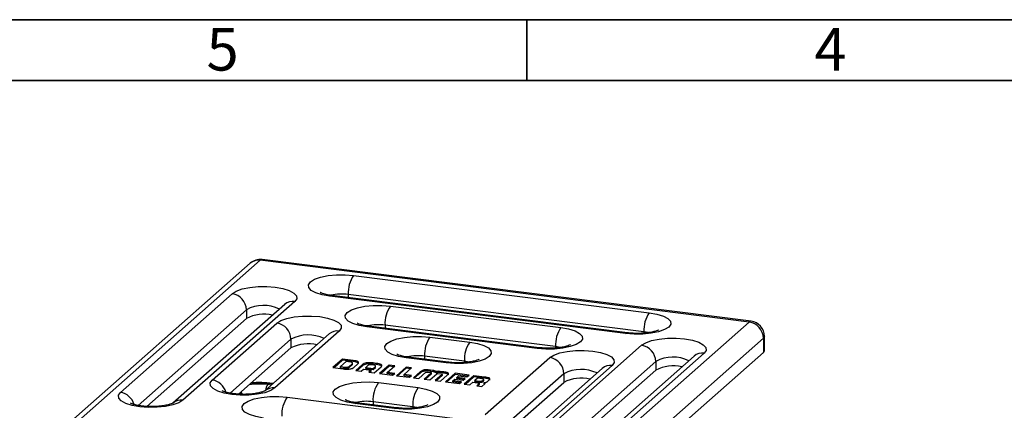
# Model space of a CAD drawing. Units: millimetres. Extents: x 5 to 415, y 5 to 589.
# Drawn here: x 168 to 249, y 557 to 589 of the extents above; entities that cross this region are included whole.
import ezdxf

# ---------------------------------------------------------------- set-up
doc = ezdxf.new("R2010")
doc.units = ezdxf.units.MM
doc.styles.add('SLDTEXTSTYLE0', font='TXT', dxfattribs={"width": 0.75})

msp = doc.modelspace()

# ---------------------------------------------------------------- linework, layer by layer
at = {"color": 7, "linetype": 'Continuous', "lineweight": 35}
for p, q in [((5, 589), (415, 589)), ((210, 589.001), (210, 583.999)), ((210, 584), (210, 589)), ((10, 584), (410, 584))]:
    msp.add_line(p, q, dxfattribs=at)
at = {"color": 7, "linetype": 'Continuous', "lineweight": 25}
for p, q in [((187.227, 568.997), (172.025, 555.589)), ((188.054, 569.238), (172.851, 555.83)), ((228.277, 564.17), (188.054, 569.238)), ((228.433, 564.232), (188.21, 569.3)), ((195.74, 568.002), (220.061, 564.938)), ((176.558, 558.392), (185.751, 566.499)), ((218.116, 563.223), (193.796, 566.287)), ((218.273, 563.285), (193.952, 566.349)), ((219.619, 563.37), (195.298, 566.434)), ((190.069, 565.61), (180.876, 557.503)), ((190.895, 565.851), (181.703, 557.744)), ((198.764, 565.483), (212.795, 563.716)), ((186.92, 565.173), (186.92, 564.466)), ((178.722, 557.237), (186.92, 564.466)), ((184.115, 559.4), (189.419, 564.077)), ((210.85, 562.001), (196.819, 563.768)), ((211.006, 562.062), (196.975, 563.83)), ((212.353, 562.147), (198.322, 563.915)), ((213.074, 550.763), (228.277, 564.17)), ((193.736, 563.188), (188.433, 558.511)), ((194.563, 563.429), (189.26, 558.752)), ((202.021, 562.935), (205.295, 562.522)), ((229.527, 561.813), (229.527, 562.992)), ((190.588, 562.751), (190.588, 562.044)), ((210.233, 554.15), (219.425, 562.257)), ((229.446, 562.845), (214.244, 549.437)), ((229.446, 562.845), (229.446, 561.666)), ((186.279, 558.245), (190.588, 562.044)), ((203.506, 560.869), (200.233, 561.282)), ((204.853, 560.954), (201.579, 561.367)), ((206.565, 556.572), (211.868, 561.249)), ((214.244, 548.258), (229.446, 561.666)), ((223.743, 561.367), (214.551, 553.261)), ((224.57, 561.608), (215.378, 553.502)), ((194.838, 561.123), (194.042, 560.422)), ((194.838, 561.029), (194.136, 560.41)), ((195.12, 560.917), (194.666, 560.516)), ((194.666, 560.516), (195.065, 560.465)), ((194.666, 560.421), (194.666, 560.516)), ((195.714, 561.013), (194.838, 561.123)), ((194.838, 561.029), (194.838, 561.123)), ((195.714, 560.918), (194.838, 561.029)), ((195.065, 560.371), (195.065, 560.465)), ((195.517, 560.867), (195.12, 560.917)), ((195.335, 560.499), (195.645, 560.773)), ((195.335, 560.404), (195.645, 560.678)), ((195.335, 560.404), (195.335, 560.499)), ((195.645, 560.678), (195.645, 560.773)), ((195.645, 560.678), (195.655, 560.702)), ((195.658, 560.69), (195.658, 560.808)), ((195.714, 560.918), (195.714, 561.013)), ((195.754, 560.44), (196.079, 560.726)), ((196.484, 560.679), (195.923, 560.185)), ((196.484, 560.585), (196.016, 560.173)), ((196.484, 560.585), (196.484, 560.679)), ((196.927, 560.615), (196.732, 560.443)), ((196.732, 560.348), (196.732, 560.443)), ((196.732, 560.443), (197.347, 560.365)), ((197.411, 560.628), (197.205, 560.654)), ((197.347, 560.365), (197.535, 560.531)), ((197.604, 560.775), (197.348, 560.807)), ((197.348, 560.713), (197.348, 560.807)), ((197.604, 560.68), (197.348, 560.713)), ((197.441, 559.992), (197.998, 560.484)), ((197.535, 560.437), (197.535, 560.531)), ((197.535, 560.437), (197.548, 560.465)), ((197.551, 560.453), (197.551, 560.571)), ((197.604, 560.68), (197.604, 560.775)), ((198.668, 560.64), (197.873, 559.939)), ((198.668, 560.546), (197.966, 559.927)), ((198.496, 560.032), (199.121, 560.583)), ((199.121, 560.583), (198.668, 560.64)), ((198.668, 560.546), (198.668, 560.64)), ((199.027, 560.5), (198.668, 560.546)), ((200.056, 560.465), (199.261, 559.764)), ((200.509, 560.408), (200.056, 560.465)), ((200.056, 560.371), (200.056, 560.465)), ((203.35, 560.808), (200.076, 561.22)), ((217.013, 560.601), (211.71, 555.924)), ((220.595, 560.931), (220.595, 560.224)), ((194.042, 560.422), (194.871, 560.317)), ((194.666, 560.421), (195.065, 560.371)), ((195.923, 560.185), (196.375, 560.128)), ((196.375, 560.128), (196.562, 560.293)), ((196.562, 560.293), (197.177, 560.216)), ((196.732, 560.348), (197.347, 560.271)), ((197.177, 560.216), (196.989, 560.049)), ((196.989, 560.049), (197.441, 559.992)), ((197.177, 560.121), (197.082, 560.038)), ((197.177, 560.121), (197.177, 560.216)), ((197.347, 560.271), (197.535, 560.437)), ((197.347, 560.271), (197.347, 560.365)), ((197.873, 559.939), (198.949, 559.803)), ((199.12, 559.954), (198.496, 560.032)), ((198.496, 559.938), (198.496, 560.032)), ((199.026, 559.871), (198.496, 559.938)), ((198.949, 559.803), (199.12, 559.954)), ((199.261, 559.764), (200.337, 559.628)), ((200.056, 560.371), (199.355, 559.752)), ((199.885, 559.857), (200.509, 560.408)), ((200.508, 559.779), (199.885, 559.857)), ((199.885, 559.763), (199.885, 559.857)), ((200.415, 559.696), (199.885, 559.763)), ((200.415, 560.325), (200.056, 560.371)), ((200.337, 559.628), (200.508, 559.779)), ((201.222, 560.078), (200.667, 559.586)), ((201.222, 559.983), (200.761, 559.575)), ((201.116, 559.53), (201.693, 560.039)), ((201.222, 559.983), (201.222, 560.078)), ((202.123, 559.984), (201.547, 559.476)), ((202.123, 559.89), (201.64, 559.464)), ((201.789, 560.06), (202.096, 560.022)), ((202.004, 559.418), (202.581, 559.927)), ((202.277, 560.185), (202.059, 560.213)), ((202.059, 560.118), (202.059, 560.213)), ((202.277, 560.091), (202.059, 560.118)), ((202.123, 559.89), (202.123, 559.984)), ((202.142, 559.912), (202.142, 560.006)), ((202.277, 560.091), (202.277, 560.185)), ((203.011, 559.873), (202.435, 559.364)), ((202.506, 560), (202.506, 560.095)), ((203.011, 559.778), (202.528, 559.352)), ((202.675, 559.949), (202.982, 559.91)), ((203.08, 560.084), (202.863, 560.111)), ((202.863, 560.017), (202.863, 560.111)), ((203.08, 559.99), (202.863, 560.017)), ((202.883, 559.307), (203.44, 559.798)), ((203.011, 559.778), (203.011, 559.873)), ((203.03, 559.8), (203.03, 559.895)), ((203.08, 559.99), (203.08, 560.084)), ((204.086, 559.957), (203.291, 559.256)), ((204.086, 559.863), (203.384, 559.244)), ((205.232, 559.813), (204.086, 559.957)), ((204.086, 559.863), (204.086, 559.957)), ((205.138, 559.73), (204.086, 559.863)), ((204.226, 559.625), (204.368, 559.75)), ((204.368, 559.75), (205.061, 559.662)), ((205.636, 559.762), (204.841, 559.061)), ((205.636, 559.668), (204.935, 559.049)), ((205.061, 559.662), (205.232, 559.813)), ((206.517, 559.651), (205.636, 559.762)), ((205.636, 559.668), (205.636, 559.762)), ((206.517, 559.557), (205.636, 559.668)), ((206.517, 559.557), (206.517, 559.651)), ((216.186, 560.36), (210.883, 555.683)), ((212.397, 552.994), (220.595, 560.224)), ((213.038, 559.923), (213.038, 559.216)), ((189.112, 559.109), (188.849, 559.142)), ((197.778, 559.193), (201.052, 558.781)), ((200.667, 559.586), (201.116, 559.53)), ((201.547, 559.476), (201.549, 559.475)), ((201.549, 559.475), (202.004, 559.418)), ((202.435, 559.364), (202.883, 559.307)), ((203.291, 559.256), (204.437, 559.112)), ((203.914, 559.35), (204.056, 559.474)), ((204.607, 559.262), (203.914, 559.35)), ((203.914, 559.255), (203.914, 559.35)), ((204.514, 559.18), (203.914, 559.255)), ((204.056, 559.474), (204.749, 559.387)), ((204.92, 559.538), (204.226, 559.625)), ((204.226, 559.531), (204.226, 559.625)), ((204.826, 559.455), (204.226, 559.531)), ((204.437, 559.112), (204.607, 559.262)), ((204.749, 559.387), (204.92, 559.538)), ((204.841, 559.061), (205.293, 559.004)), ((205.293, 559.004), (205.546, 559.226)), ((205.546, 559.226), (205.918, 559.179)), ((205.919, 559.556), (205.706, 559.368)), ((205.706, 559.368), (206.082, 559.32)), ((205.706, 559.273), (205.706, 559.368)), ((205.706, 559.273), (206.082, 559.226)), ((206.046, 559.082), (205.874, 558.93)), ((205.874, 558.93), (206.291, 558.878)), ((206.294, 559.508), (205.919, 559.556)), ((206.046, 558.987), (205.967, 558.918)), ((206.046, 558.987), (206.046, 559.082)), ((206.071, 559.015), (206.071, 559.133)), ((206.082, 559.226), (206.082, 559.32)), ((206.291, 558.878), (206.524, 559.084)), ((206.364, 559.363), (206.423, 559.414)), ((206.364, 559.268), (206.364, 559.363)), ((206.364, 559.268), (206.423, 559.32)), ((206.423, 559.32), (206.423, 559.414)), ((206.423, 559.32), (206.437, 559.348)), ((206.438, 559.336), (206.438, 559.454)), ((206.475, 559.108), (206.475, 559.203)), ((208.729, 555.416), (213.038, 559.216)), ((190.278, 558), (204.309, 556.232)), ((199.108, 557.066), (195.834, 557.478)), ((199.264, 557.128), (195.99, 557.54)), ((200.61, 557.213), (197.336, 557.625))]:
    msp.add_line(p, q, dxfattribs=at)
at = {"color": 8, "linetype": 'Continuous', "lineweight": 25}
for p, q in [((195.298, 566.434), (195.298, 566.18)), ((186.92, 565.173), (178.019, 557.324)), ((198.322, 563.915), (198.322, 563.661)), ((219.985, 563.303), (219.619, 563.37)), ((219.619, 563.37), (219.619, 563.259)), ((190.588, 562.751), (185.576, 558.332)), ((212.719, 562.081), (212.353, 562.147)), ((212.353, 562.147), (212.353, 562.036)), ((201.579, 561.367), (201.579, 561.112)), ((205.219, 560.887), (204.853, 560.954)), ((204.853, 560.954), (204.853, 560.843)), ((220.595, 560.931), (211.694, 553.081)), ((213.038, 559.923), (208.026, 555.503)), ((188.983, 558.996), (188.683, 559.034)), ((189.071, 559.074), (188.771, 559.112)), ((197.336, 557.625), (197.336, 557.37)), ((200.976, 557.146), (200.61, 557.213)), ((200.61, 557.213), (200.61, 557.101))]:
    msp.add_line(p, q, dxfattribs=at)
at = {"color": 8, "linetype": 'Continuous', "lineweight": 25, "flags": 128}
for points in [[(188.21, 569.3), (188.14, 569.291), (188.054, 569.238)], [(193.796, 566.287), (193.882, 566.341), (193.952, 566.349)], [(196.975, 563.83), (196.905, 563.822), (196.819, 563.768)], [(228.433, 564.232), (228.363, 564.224), (228.277, 564.17)], [(218.116, 563.223), (218.203, 563.277), (218.273, 563.285)], [(229.527, 562.992), (229.51, 562.923), (229.446, 562.845)], [(211.007, 562.062), (210.936, 562.054), (210.85, 562.001)], [(200.233, 561.282), (200.163, 561.273), (200.076, 561.22)], [(203.507, 560.869), (203.436, 560.861), (203.35, 560.808)], [(188.771, 559.112), (188.814, 559.138), (188.849, 559.142)], [(195.834, 557.478), (195.92, 557.532), (195.99, 557.54)], [(199.108, 557.066), (199.194, 557.119), (199.264, 557.127)]]:
    msp.add_lwpolyline(points, dxfattribs=at)
at = {"color": 7, "linetype": 'Continuous', "lineweight": 25, "flags": 128}
for points in [[(193.796, 566.287), (193.163, 566.401), (192.64, 566.564), (192.261, 566.768), (192.054, 566.997), (192.031, 567.236), (192.195, 567.469), (192.535, 567.68), (193.026, 567.854), (193.636, 567.98), (194.324, 568.05), (195.041, 568.057), (195.74, 568.002)], [(185.751, 566.499), (186.09, 566.71), (186.581, 566.885), (187.192, 567.011), (187.879, 567.08), (188.596, 567.087), (189.295, 567.033), (189.928, 566.92), (190.451, 566.756), (190.829, 566.552), (191.037, 566.323), (191.059, 566.084), (190.895, 565.851)], [(196.819, 563.768), (196.186, 563.882), (195.663, 564.045), (195.285, 564.249), (195.077, 564.478), (195.055, 564.717), (195.219, 564.95), (195.558, 565.161), (196.05, 565.335), (196.66, 565.461), (197.347, 565.531), (198.065, 565.538), (198.764, 565.483)], [(189.419, 564.077), (189.758, 564.288), (190.249, 564.463), (190.859, 564.589), (191.547, 564.658), (192.264, 564.665), (192.963, 564.611), (193.596, 564.498), (194.119, 564.334), (194.497, 564.13), (194.705, 563.901), (194.727, 563.662), (194.563, 563.429)], [(220.061, 564.938), (220.693, 564.825), (221.217, 564.661), (221.595, 564.458), (221.802, 564.229), (221.825, 563.99), (221.661, 563.757), (221.322, 563.546), (220.83, 563.371), (220.22, 563.245), (219.533, 563.176), (218.815, 563.169), (218.116, 563.223)], [(212.795, 563.716), (213.427, 563.603), (213.951, 563.439), (214.329, 563.235), (214.536, 563.006), (214.559, 562.767), (214.395, 562.534), (214.056, 562.323), (213.564, 562.149), (212.954, 562.023), (212.267, 561.954), (211.549, 561.946), (210.85, 562.001)], [(200.076, 561.22), (199.444, 561.333), (198.92, 561.497), (198.542, 561.7), (198.335, 561.929), (198.312, 562.169), (198.476, 562.402), (198.815, 562.612), (199.307, 562.787), (199.917, 562.913), (200.604, 562.982), (201.322, 562.99), (202.021, 562.935)], [(205.295, 562.522), (205.927, 562.409), (206.451, 562.246), (206.829, 562.042), (207.036, 561.813), (207.059, 561.574), (206.895, 561.341), (206.556, 561.13), (206.064, 560.956), (205.454, 560.83), (204.767, 560.76), (204.049, 560.753), (203.35, 560.808)], [(219.425, 562.257), (219.765, 562.468), (220.256, 562.642), (220.866, 562.768), (221.554, 562.837), (222.271, 562.845), (222.97, 562.79), (223.603, 562.677), (224.126, 562.513), (224.504, 562.31), (224.712, 562.081), (224.734, 561.841), (224.57, 561.608)], [(211.868, 561.249), (212.208, 561.46), (212.699, 561.634), (213.309, 561.76), (213.997, 561.829), (214.714, 561.837), (215.413, 561.782), (216.046, 561.669), (216.569, 561.505), (216.947, 561.302), (217.155, 561.073), (217.177, 560.834), (217.013, 560.601)], [(229.446, 561.666), (229.51, 561.745), (229.527, 561.813)], [(189.26, 558.752), (188.921, 558.541), (188.429, 558.367), (187.819, 558.241), (187.132, 558.171), (186.414, 558.164), (185.715, 558.219), (185.083, 558.332), (184.559, 558.496), (184.181, 558.699), (183.974, 558.928), (183.951, 559.167), (184.115, 559.4)], [(195.834, 557.478), (195.201, 557.591), (194.678, 557.755), (194.299, 557.959), (194.092, 558.188), (194.07, 558.427), (194.234, 558.66), (194.573, 558.871), (195.064, 559.045), (195.674, 559.171), (196.362, 559.24), (197.079, 559.248), (197.778, 559.193)], [(181.703, 557.744), (181.364, 557.533), (180.872, 557.359), (180.262, 557.233), (179.575, 557.164), (178.857, 557.156), (178.158, 557.211), (177.526, 557.324), (177.002, 557.488), (176.624, 557.691), (176.417, 557.92), (176.394, 558.159), (176.558, 558.392)], [(188.334, 556.285), (187.701, 556.398), (187.178, 556.562), (186.8, 556.765), (186.592, 556.995), (186.57, 557.234), (186.734, 557.467), (187.073, 557.678), (187.564, 557.852), (188.175, 557.978), (188.862, 558.047), (189.579, 558.055), (190.278, 558)], [(201.052, 558.781), (201.685, 558.668), (202.208, 558.504), (202.586, 558.3), (202.794, 558.071), (202.816, 557.832), (202.652, 557.599), (202.313, 557.388), (201.821, 557.214), (201.211, 557.088), (200.524, 557.019), (199.807, 557.011), (199.108, 557.066)]]:
    msp.add_lwpolyline(points, dxfattribs=at)
at = {"color": 7, "linetype": 'Continuous', "lineweight": 25}
for centre, radius, start, end in [((188.054, 568.059), 1.25, 82.81924, 131.40962), ((197.754, 566.588), 2.461, 144.93094, 183.59311), ((185.555, 565.148), 1.365, 1.05871, 81.76054), ((200.778, 564.069), 2.461, 144.93094, 183.59311), ((188.343, 561.676), 3.132, 76.68978, 117.02775), ((222.075, 563.524), 2.461, 144.93094, 183.59311), ((189.223, 562.726), 1.365, 1.05871, 81.76054), ((214.809, 562.302), 2.461, 144.93094, 183.59311), ((228.081, 562.819), 1.365, 1.05871, 81.76054), ((228.277, 562.992), 1.25, 0, 82.81924), ((204.035, 561.521), 2.461, 144.93094, 183.59311), ((192.011, 559.254), 3.132, 76.68978, 117.02775), ((207.309, 561.108), 2.461, 144.93094, 183.59311), ((219.23, 560.906), 1.365, 1.05871, 81.76054), ((211.673, 559.898), 1.365, 1.05871, 81.76054), ((222.018, 557.434), 3.132, 76.68978, 117.02775), ((199.792, 557.779), 2.461, 144.93094, 183.59311), ((214.461, 556.426), 3.132, 76.68978, 117.02775), ((203.066, 557.367), 2.461, 144.93094, 183.59311), ((192.293, 556.586), 2.461, 144.93094, 183.59311)]:
    msp.add_arc(centre, radius, start, end, dxfattribs=at)
at = {"color": 8, "linetype": 'Continuous', "lineweight": 25}
for centre, radius, start, end in [((187.906, 568.207), 1.042, 81.84159, 130.66121), ((194.774, 562.369), 4.099, 82.64995, 102.74316), ((188.341, 562.527), 3.004, 64.3224, 118.24242), ((190.747, 564.82), 1.042, 81.84159, 130.66121), ((197.797, 559.85), 4.099, 82.64995, 102.74316), ((192.009, 560.105), 3.004, 64.3224, 118.24242), ((194.415, 562.398), 1.042, 81.84159, 130.66121), ((201.054, 557.301), 4.099, 82.64995, 102.74316), ((222.016, 558.285), 3.004, 64.3224, 118.24242), ((224.422, 560.577), 1.042, 81.84159, 130.66121), ((216.865, 559.569), 1.042, 81.84159, 130.66121), ((214.459, 557.277), 3.004, 64.3224, 118.24242), ((183.914, 558.04), 1.375, 15.7824, 81.56655), ((187.968, 553.241), 5.837, 82.96713, 97.95871), ((187.966, 552.545), 6.616, 83.00699, 95.97148), ((189.416, 558.459), 0.931, 141.87687, 173.69688), ((176.361, 557.038), 1.369, 15.72758, 81.7253), ((185.96, 557.951), 0.702, 24.16991, 42.08979), ((189.112, 557.721), 1.042, 81.84197, 130.63449), ((181.555, 556.711), 1.044, 81.85949, 129.4259), ((196.812, 553.559), 4.099, 82.64995, 102.74316)]:
    msp.add_arc(centre, radius, start, end, dxfattribs=at)
at = {"color": 7, "linetype": 'Continuous', "lineweight": 25}
for points, knots in [([(193.952, 566.349), (193.866, 566.361), (193.622, 566.395), (193.303, 566.473), (193.077, 566.551), (192.99, 566.606), (193.006, 566.593), (193.009, 566.591)], [0, 0, 0, 0, 0.1691327, 0.4815575, 0.7358071, 0.9627694, 1, 1, 1, 1]), ([(196.975, 563.83), (196.89, 563.842), (196.646, 563.876), (196.327, 563.954), (196.101, 564.032), (196.013, 564.087), (196.03, 564.074), (196.032, 564.072)], [0, 0, 0, 0, 0.169133, 0.481557, 0.735807, 0.962769, 1, 1, 1, 1]), ([(220.842, 563.524), (220.845, 563.526), (220.855, 563.533), (220.751, 563.476), (220.524, 563.4), (220.159, 563.317), (219.688, 563.255), (219.146, 563.229), (218.658, 563.243), (218.378, 563.273), (218.273, 563.285)], [0, 0, 0, 0, 0.045863, 0.15231, 0.277421, 0.41828, 0.572184, 0.734209, 0.899796, 1, 1, 1, 1]), ([(213.576, 562.301), (213.579, 562.303), (213.589, 562.31), (213.485, 562.253), (213.258, 562.177), (212.893, 562.094), (212.422, 562.032), (211.88, 562.006), (211.392, 562.02), (211.112, 562.051), (211.006, 562.062)], [0, 0, 0, 0, 0.045863, 0.15231, 0.277421, 0.41828, 0.572184, 0.734209, 0.899796, 1, 1, 1, 1]), ([(200.233, 561.282), (200.147, 561.294), (199.903, 561.328), (199.584, 561.405), (199.358, 561.483), (199.271, 561.539), (199.287, 561.525), (199.289, 561.523)], [0, 0, 0, 0, 0.169133, 0.481557, 0.735807, 0.962769, 1, 1, 1, 1]), ([(195.065, 560.465), (195.093, 560.463), (195.15, 560.458), (195.231, 560.465), (195.294, 560.479), (195.321, 560.492), (195.335, 560.499)], [0, 0, 0, 0, 0.28125, 0.552977, 0.770797, 1, 1, 1, 1]), ([(195.388, 560.303), (195.431, 560.309), (195.521, 560.323), (195.658, 560.369), (195.716, 560.412), (195.754, 560.44)], [0, 0, 0, 0, 0.252887, 0.518462, 1, 1, 1, 1]), ([(195.645, 560.773), (195.652, 560.783), (195.666, 560.804), (195.636, 560.832), (195.585, 560.854), (195.54, 560.863), (195.517, 560.867)], [0, 0, 0, 0, 0.274725, 0.549445, 0.770882, 1, 1, 1, 1]), ([(196.079, 560.726), (196.103, 560.751), (196.148, 560.796), (196.156, 560.864), (196.093, 560.927), (195.939, 560.98), (195.794, 561.001), (195.714, 561.013)], [0, 0, 0, 0, 0.217778, 0.398465, 0.560143, 0.758854, 1, 1, 1, 1]), ([(196.128, 560.786), (196.117, 560.8), (196.087, 560.837), (195.937, 560.886), (195.793, 560.907), (195.714, 560.918)], [0, 0, 0, 0, 0.2112188, 0.5675607, 1, 1, 1, 1]), ([(197.348, 560.807), (197.275, 560.815), (197.14, 560.83), (196.936, 560.831), (196.748, 560.808), (196.585, 560.756), (196.519, 560.706), (196.484, 560.679)], [0, 0, 0, 0, 0.2125694, 0.3914659, 0.5543779, 0.7563584, 1, 1, 1, 1]), ([(197.348, 560.713), (197.275, 560.721), (197.14, 560.735), (196.936, 560.736), (196.748, 560.714), (196.585, 560.661), (196.519, 560.612), (196.484, 560.585)], [0, 0, 0, 0, 0.212569, 0.391466, 0.554378, 0.756358, 1, 1, 1, 1]), ([(197.205, 560.654), (197.173, 560.656), (197.111, 560.662), (197.024, 560.653), (196.96, 560.637), (196.938, 560.622), (196.927, 560.615)], [0, 0, 0, 0, 0.29195, 0.566072, 0.77925, 1, 1, 1, 1]), ([(197.535, 560.531), (197.543, 560.542), (197.559, 560.564), (197.531, 560.594), (197.48, 560.616), (197.434, 560.624), (197.411, 560.628)], [0, 0, 0, 0, 0.292359, 0.566609, 0.780097, 1, 1, 1, 1]), ([(197.998, 560.484), (198.022, 560.509), (198.066, 560.554), (198.068, 560.623), (197.998, 560.686), (197.837, 560.741), (197.687, 560.763), (197.604, 560.775)], [0, 0, 0, 0, 0.211413, 0.389553, 0.552317, 0.754986, 1, 1, 1, 1]), ([(198.043, 560.541), (198.029, 560.556), (197.994, 560.595), (197.835, 560.646), (197.686, 560.668), (197.604, 560.68)], [0, 0, 0, 0, 0.22437, 0.575503, 1, 1, 1, 1]), ([(206.076, 561.108), (206.079, 561.11), (206.089, 561.117), (205.985, 561.06), (205.758, 560.984), (205.393, 560.901), (204.922, 560.839), (204.38, 560.813), (203.892, 560.827), (203.612, 560.858), (203.506, 560.869)], [0, 0, 0, 0, 0.045863, 0.15231, 0.277421, 0.41828, 0.572184, 0.734209, 0.899796, 1, 1, 1, 1]), ([(194.871, 560.317), (194.877, 560.317), (194.889, 560.315), (194.901, 560.313), (194.906, 560.313)], [0, 0, 0, 0, 0.561149, 1, 1, 1, 1]), ([(194.906, 560.313), (195.001, 560.303), (195.161, 560.285), (195.322, 560.298), (195.388, 560.303)], [0, 0, 0, 0, 0.596709, 1, 1, 1, 1]), ([(195.065, 560.371), (195.093, 560.369), (195.15, 560.364), (195.231, 560.371), (195.294, 560.385), (195.321, 560.398), (195.335, 560.404)], [0, 0, 0, 0, 0.28125, 0.552977, 0.770797, 1, 1, 1, 1]), ([(202.059, 560.213), (202.001, 560.22), (201.895, 560.232), (201.744, 560.244), (201.612, 560.244), (201.492, 560.228), (201.39, 560.194), (201.299, 560.142), (201.25, 560.101), (201.222, 560.078)], [0, 0, 0, 0, 0.166844, 0.302543, 0.415056, 0.519162, 0.641307, 0.797041, 1, 1, 1, 1]), ([(202.059, 560.118), (202.001, 560.125), (201.895, 560.138), (201.744, 560.15), (201.612, 560.15), (201.492, 560.134), (201.39, 560.1), (201.299, 560.048), (201.25, 560.007), (201.222, 559.983)], [0, 0, 0, 0, 0.166844, 0.302543, 0.415056, 0.519162, 0.641307, 0.797041, 1, 1, 1, 1]), ([(201.693, 560.039), (201.7, 560.045), (201.708, 560.052), (201.724, 560.06), (201.731, 560.062), (201.734, 560.062)], [0, 0, 0, 0, 0.6958504, 0.8599558, 1, 1, 1, 1]), ([(201.734, 560.062), (201.738, 560.063), (201.747, 560.064), (201.766, 560.063), (201.78, 560.061), (201.789, 560.06)], [0, 0, 0, 0, 0.2312025, 0.4918311, 1, 1, 1, 1]), ([(202.096, 560.022), (202.107, 560.02), (202.124, 560.018), (202.134, 560.013), (202.139, 560.011)], [0, 0, 0, 0, 0.613745, 1, 1, 1, 1]), ([(202.139, 560.011), (202.14, 560.01), (202.144, 560.006), (202.137, 559.997), (202.129, 559.989), (202.123, 559.984)], [0, 0, 0, 0, 0.189404, 0.419915, 1, 1, 1, 1]), ([(202.142, 559.912), (202.141, 559.91), (202.138, 559.902), (202.13, 559.895), (202.123, 559.89)], [0, 0, 0, 0, 0.277507, 1, 1, 1, 1]), ([(202.506, 560.095), (202.5, 560.103), (202.486, 560.121), (202.441, 560.147), (202.37, 560.171), (202.31, 560.18), (202.277, 560.185)], [0, 0, 0, 0, 0.199191, 0.462557, 0.708604, 1, 1, 1, 1]), ([(202.506, 560), (202.5, 560.008), (202.486, 560.027), (202.441, 560.053), (202.37, 560.076), (202.31, 560.086), (202.277, 560.091)], [0, 0, 0, 0, 0.199191, 0.462557, 0.708604, 1, 1, 1, 1]), ([(202.863, 560.111), (202.832, 560.115), (202.774, 560.121), (202.689, 560.121), (202.616, 560.116), (202.555, 560.107), (202.521, 560.098), (202.506, 560.095)], [0, 0, 0, 0, 0.258514, 0.47674, 0.665291, 0.853728, 1, 1, 1, 1]), ([(202.863, 560.017), (202.832, 560.02), (202.774, 560.026), (202.689, 560.027), (202.616, 560.022), (202.555, 560.013), (202.521, 560.004), (202.506, 560)], [0, 0, 0, 0, 0.258514, 0.47674, 0.665291, 0.853728, 1, 1, 1, 1]), ([(202.581, 559.927), (202.587, 559.933), (202.595, 559.94), (202.612, 559.948), (202.62, 559.95), (202.623, 559.95)], [0, 0, 0, 0, 0.688087, 0.852081, 1, 1, 1, 1]), ([(202.623, 559.95), (202.627, 559.951), (202.636, 559.952), (202.654, 559.951), (202.667, 559.95), (202.675, 559.949)], [0, 0, 0, 0, 0.2440704, 0.5018258, 1, 1, 1, 1]), ([(202.982, 559.91), (202.993, 559.908), (203.008, 559.906), (203.023, 559.902), (203.026, 559.9), (203.028, 559.899)], [0, 0, 0, 0, 0.623744, 0.818787, 1, 1, 1, 1]), ([(203.028, 559.899), (203.029, 559.898), (203.032, 559.894), (203.025, 559.885), (203.017, 559.878), (203.011, 559.873)], [0, 0, 0, 0, 0.180704, 0.413278, 1, 1, 1, 1]), ([(203.03, 559.8), (203.03, 559.8), (203.031, 559.798), (203.024, 559.79), (203.017, 559.783), (203.011, 559.778)], [0, 0, 0, 0, 0.010239, 0.291203, 1, 1, 1, 1]), ([(203.44, 559.798), (203.464, 559.821), (203.508, 559.861), (203.543, 559.918), (203.539, 559.965), (203.488, 560.005), (203.389, 560.036), (203.249, 560.062), (203.14, 560.076), (203.08, 560.084)], [0, 0, 0, 0, 0.194836, 0.346185, 0.465543, 0.570083, 0.685966, 0.826063, 1, 1, 1, 1]), ([(203.535, 559.842), (203.536, 559.852), (203.536, 559.875), (203.487, 559.91), (203.389, 559.942), (203.249, 559.968), (203.14, 559.982), (203.08, 559.99)], [0, 0, 0, 0, 0.1324245, 0.3021228, 0.4902335, 0.7176505, 1, 1, 1, 1]), ([(206.863, 559.383), (206.885, 559.404), (206.924, 559.441), (206.95, 559.495), (206.938, 559.54), (206.874, 559.584), (206.726, 559.623), (206.592, 559.641), (206.517, 559.651)], [0, 0, 0, 0, 0.194166, 0.347025, 0.470667, 0.581138, 0.76641, 1, 1, 1, 1]), ([(188.849, 559.142), (188.74, 559.154), (188.423, 559.189), (187.899, 559.207), (187.504, 559.178), (187.322, 559.164)], [0, 0, 0, 0, 0.22084, 0.642074, 1, 1, 1, 1]), ([(205.918, 559.179), (205.938, 559.176), (205.975, 559.171), (206.021, 559.16), (206.052, 559.148), (206.073, 559.131), (206.072, 559.108), (206.055, 559.091), (206.046, 559.082)], [0, 0, 0, 0, 0.178699, 0.325827, 0.451893, 0.569619, 0.76551, 1, 1, 1, 1]), ([(206.068, 559.027), (206.069, 559.023), (206.071, 559.009), (206.056, 558.997), (206.046, 558.987)], [0, 0, 0, 0, 0.280846, 1, 1, 1, 1]), ([(206.082, 559.32), (206.115, 559.318), (206.178, 559.314), (206.265, 559.324), (206.331, 559.341), (206.353, 559.355), (206.364, 559.363)], [0, 0, 0, 0, 0.288253, 0.566723, 0.782431, 1, 1, 1, 1]), ([(206.082, 559.226), (206.115, 559.224), (206.178, 559.22), (206.265, 559.23), (206.331, 559.246), (206.353, 559.261), (206.364, 559.268)], [0, 0, 0, 0, 0.288253, 0.566723, 0.782431, 1, 1, 1, 1]), ([(206.423, 559.414), (206.431, 559.424), (206.446, 559.445), (206.422, 559.474), (206.369, 559.496), (206.32, 559.504), (206.294, 559.508)], [0, 0, 0, 0, 0.270951, 0.536224, 0.754307, 1, 1, 1, 1]), ([(206.475, 559.203), (206.499, 559.205), (206.554, 559.209), (206.631, 559.224), (206.703, 559.248), (206.731, 559.268), (206.746, 559.279)], [0, 0, 0, 0, 0.1992186, 0.4625866, 0.7086379, 1, 1, 1, 1]), ([(206.524, 559.084), (206.534, 559.094), (206.552, 559.113), (206.553, 559.142), (206.538, 559.166), (206.511, 559.187), (206.486, 559.198), (206.475, 559.203)], [0, 0, 0, 0, 0.258606, 0.476874, 0.66542, 0.853804, 1, 1, 1, 1]), ([(206.522, 559.082), (206.517, 559.086), (206.505, 559.095), (206.486, 559.104), (206.475, 559.108)], [0, 0, 0, 0, 0.411771, 1, 1, 1, 1]), ([(206.943, 559.408), (206.941, 559.421), (206.938, 559.447), (206.873, 559.49), (206.726, 559.529), (206.592, 559.547), (206.517, 559.557)], [0, 0, 0, 0, 0.174451, 0.346742, 0.635693, 1, 1, 1, 1]), ([(206.746, 559.279), (206.766, 559.297), (206.805, 559.331), (206.843, 559.365), (206.863, 559.383)], [0, 0, 0, 0, 0.501977, 1, 1, 1, 1]), ([(188.448, 558.523), (188.45, 558.524), (188.461, 558.533), (188.387, 558.487), (188.192, 558.416), (187.857, 558.33), (187.409, 558.262), (186.879, 558.226), (186.318, 558.233), (185.786, 558.284), (185.353, 558.367), (185.069, 558.453), (184.929, 558.522), (184.933, 558.52), (184.934, 558.519)], [0, 0, 0, 0, 0.013731, 0.082602, 0.163334, 0.254552, 0.355137, 0.461918, 0.57175, 0.681844, 0.789003, 0.878188, 0.957579, 1, 1, 1, 1]), ([(180.891, 557.515), (180.893, 557.517), (180.904, 557.526), (180.83, 557.479), (180.635, 557.408), (180.3, 557.323), (179.852, 557.254), (179.322, 557.218), (178.761, 557.225), (178.229, 557.276), (177.796, 557.36), (177.512, 557.445), (177.372, 557.515), (177.376, 557.512), (177.377, 557.511)], [0, 0, 0, 0, 0.013731, 0.082602, 0.163334, 0.254552, 0.355137, 0.461918, 0.57175, 0.681844, 0.789003, 0.878188, 0.957579, 1, 1, 1, 1]), ([(195.99, 557.54), (195.904, 557.552), (195.66, 557.586), (195.341, 557.664), (195.116, 557.741), (195.028, 557.797), (195.045, 557.783), (195.047, 557.782)], [0, 0, 0, 0, 0.169133, 0.481557, 0.735807, 0.962769, 1, 1, 1, 1]), ([(201.834, 557.366), (201.837, 557.368), (201.846, 557.375), (201.742, 557.319), (201.516, 557.243), (201.151, 557.159), (200.679, 557.097), (200.138, 557.071), (199.649, 557.085), (199.369, 557.116), (199.264, 557.128)], [0, 0, 0, 0, 0.045863, 0.15231, 0.277421, 0.41828, 0.572184, 0.734209, 0.899796, 1, 1, 1, 1])]:
    msp.add_open_spline(points, degree=3, knots=knots, dxfattribs=at)

# ---------------------------------------------------------------- texts
at = {"color": 7, "linetype": 'Continuous', "lineweight": 0, "char_height": 3.5, "attachment_point": 2, "style": 'SLDTEXTSTYLE0'}
for s, insert in [('5', (184.965, 588.326)), ('4', (234.965, 588.326))]:
    msp.add_mtext(s, dxfattribs=dict(at, insert=insert))

doc.saveas('drawing.dxf')
